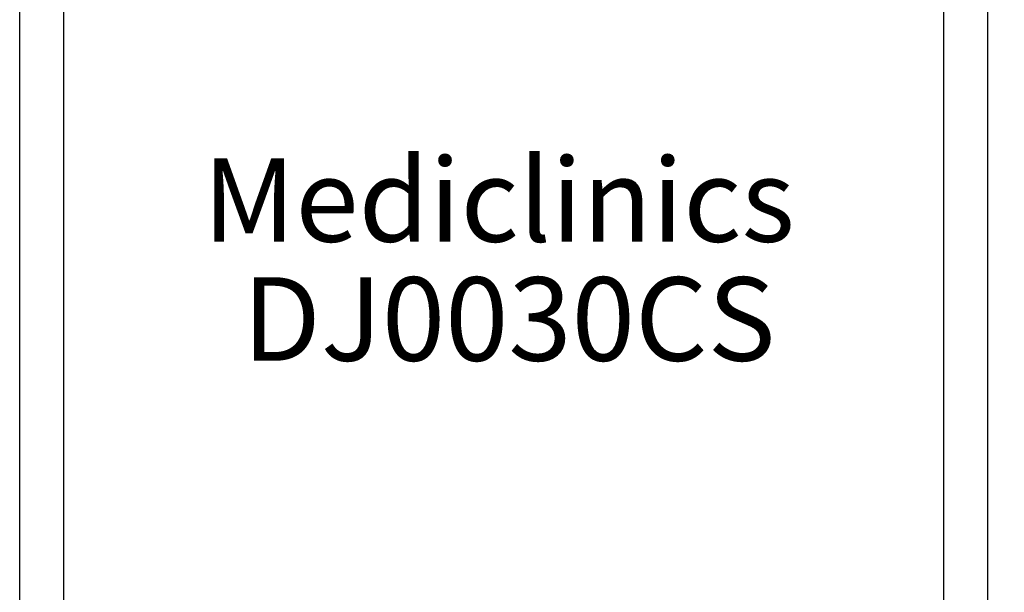
# Model space of a CAD drawing. Units: millimetres. Extents: x 1542 to 2742, y 111 to 951.
# Drawn here: x 2090 to 2208, y 648 to 716 of the extents above; entities that cross this region are included whole.
import ezdxf

# ---------------------------------------------------------------- set-up
doc = ezdxf.new("R2010")
doc.units = ezdxf.units.MM
doc.header["$LTSCALE"] = 0.5
for name, color, linetype, lineweight in [('Elevation Dimension', 3, 'Continuous', 15), ('Mediclinics', 7, 'Continuous', 30), ('Model-Code', 7, 'Continuous', 30), ('Piece', 7, 'Continuous', 30)]:
    doc.layers.add(name, color=color, linetype=linetype, lineweight=lineweight)
doc.styles.add('mediclinics', font='txt')
doc.dimstyles.new('ISO-25', dxfattribs={"dimscale": 0, "dimtxt": 2.5, "dimasz": 2.5, "dimexe": 1.5, "dimexo": 1, "dimgap": 0.5, "dimtad": 1, "dimdec": 1, "dimtxsty": 'mediclinics', "dimcen": 2.5, "dimclrt": 6, "dimadec": 1, "dimazin": 2, "dimtp": 0.1, "dimtm": 0.1, "dimtfac": 0.6, "dimtdec": 1, "dimtmove": 1, "dimatfit": 1, "dimfxl": 0, "dimtolj": 2, "dimarcsym": 0})

# ---------------------------------------------------------------- blocks, each defined once
blk = doc.blocks.new('*D11')
at = {"layer": 'Defpoints', "color": 0}
for p in [(2183.69, 727.37), (2234.16, 727.37), (2178.62, 556.28)]:
    blk.add_point(p, dxfattribs=at)
at = {"layer": 'Elevation Dimension', "color": 0, "lineweight": -2}
for p, q in [((2184.69, 727.37), (2235.66, 727.37)), ((2234.16, 720.37), (2234.16, 676.85)), ((2234.16, 563.28), (2234.16, 606.8)), ((2179.62, 556.28), (2235.66, 556.28))]:
    blk.add_line(p, q, dxfattribs=at)
at = {"layer": 'Elevation Dimension', "color": 0}
for points in [[(2232.99, 720.37), (2235.32, 720.37), (2234.16, 727.37)], [(2232.99, 563.28), (2235.32, 563.28), (2234.16, 556.28)]]:
    blk.add_solid(points, dxfattribs=at)
at = {"layer": 'Elevation Dimension', "color": 6, "insert": (2234.16, 641.83), "char_height": 10, "attachment_point": 5, "rotation": 90, "style": 'mediclinics'}
blk.add_mtext('\\A2;171mm\\P[6-3/4"]', dxfattribs=at)
blk = doc.blocks.new('*D12')
at = {"layer": 'Defpoints', "color": 0}
for p in [(2147.01, 748.61), (2148.11, 541.61), (2276.51, 541.61)]:
    blk.add_point(p, dxfattribs=at)
at = {"layer": 'Elevation Dimension', "color": 0, "lineweight": -2}
for p, q in [((2148.01, 748.61), (2278.01, 748.61)), ((2276.51, 741.61), (2276.51, 679.18)), ((2276.51, 548.61), (2276.51, 611.03)), ((2149.11, 541.61), (2278.01, 541.61))]:
    blk.add_line(p, q, dxfattribs=at)
at = {"layer": 'Elevation Dimension', "color": 0}
for points in [[(2275.34, 741.61), (2277.67, 741.61), (2276.51, 748.61)], [(2275.34, 548.61), (2277.67, 548.61), (2276.51, 541.61)]]:
    blk.add_solid(points, dxfattribs=at)
at = {"layer": 'Elevation Dimension', "color": 6, "insert": (2276.51, 645.11), "char_height": 10, "attachment_point": 5, "rotation": 90, "style": 'mediclinics'}
blk.add_mtext('\\A2;206mm\\P[8-1/8"]', dxfattribs=at)

msp = doc.modelspace()

# ---------------------------------------------------------------- linework, layer by layer
at = {"layer": 'Piece'}
for p, q in [((2090.19, 568.71), (2090.19, 718.3)), ((2206.02, 718.29), (2206.02, 568.71))]:
    msp.add_line(p, q, dxfattribs=at)
for points in [[(2095.43, 717.81), (2095.43, 709.16), (2095.43, 700.52), (2095.43, 691.88), (2095.43, 683.23), (2095.43, 674.57), (2095.43, 665.94), (2095.43, 657.36), (2095.43, 648.65), (2095.43, 639.73), (2095.43, 631.36), (2095.43, 623.79), (2095.43, 614.07), (2095.43, 599.1), (2095.43, 579.49)], [(2200.79, 579.49), (2200.79, 588.13), (2200.79, 596.78), (2200.79, 605.42), (2200.79, 614.07), (2200.79, 622.73), (2200.79, 631.36), (2200.79, 639.93), (2200.79, 648.64), (2200.79, 657.56), (2200.79, 665.93), (2200.79, 673.5), (2200.79, 683.22), (2200.79, 698.19), (2200.79, 717.8)]]:
    msp.add_lwpolyline(points, dxfattribs=at)

# ---------------------------------------------------------------- texts
at = {"layer": 'Mediclinics', "insert": (2112.12, 694.71), "char_height": 10, "width": 83.0966, "attachment_point": 4, "style": 'mediclinics'}
msp.add_mtext('{\\fArial|b1|i0|c0|p34;Mediclinics}', dxfattribs=at)
at = {"layer": 'Model-Code', "insert": (2116.86, 680.46), "char_height": 10, "width": 83.0966, "attachment_point": 4, "style": 'mediclinics'}
msp.add_mtext('{\\fArial|b1|i0|c0|p34;DJ0030CS}', dxfattribs=at)

# ---------------------------------------------------------------- dimensions: what is measured, and where the dimension line sits
at = {"layer": 'Elevation Dimension'}
for base, p1, p2, text, picture, middle in [((2276.51, 541.61), (2147.01, 748.61), (2148.11, 541.61), '206mm\\P[8-1/8"]', '*D12', (2276.51, 645.11)), ((2234.16, 727.37), (2178.62, 556.28), (2183.69, 727.37), '171mm\\P[6-3/4"]', '*D11', (2234.16, 641.83))]:
    dim = msp.add_linear_dim(base=base, p1=p1, p2=p2, angle=90, text=text, dimstyle='ISO-25', override={"dimscale": 1, "dimtxt": 10, "dimasz": 7, "dimtad": 0}, dxfattribs=at)
    dim.commit()
    dim.dimension.update_dxf_attribs({"geometry": picture, "text_midpoint": middle})

doc.saveas('drawing.dxf')
